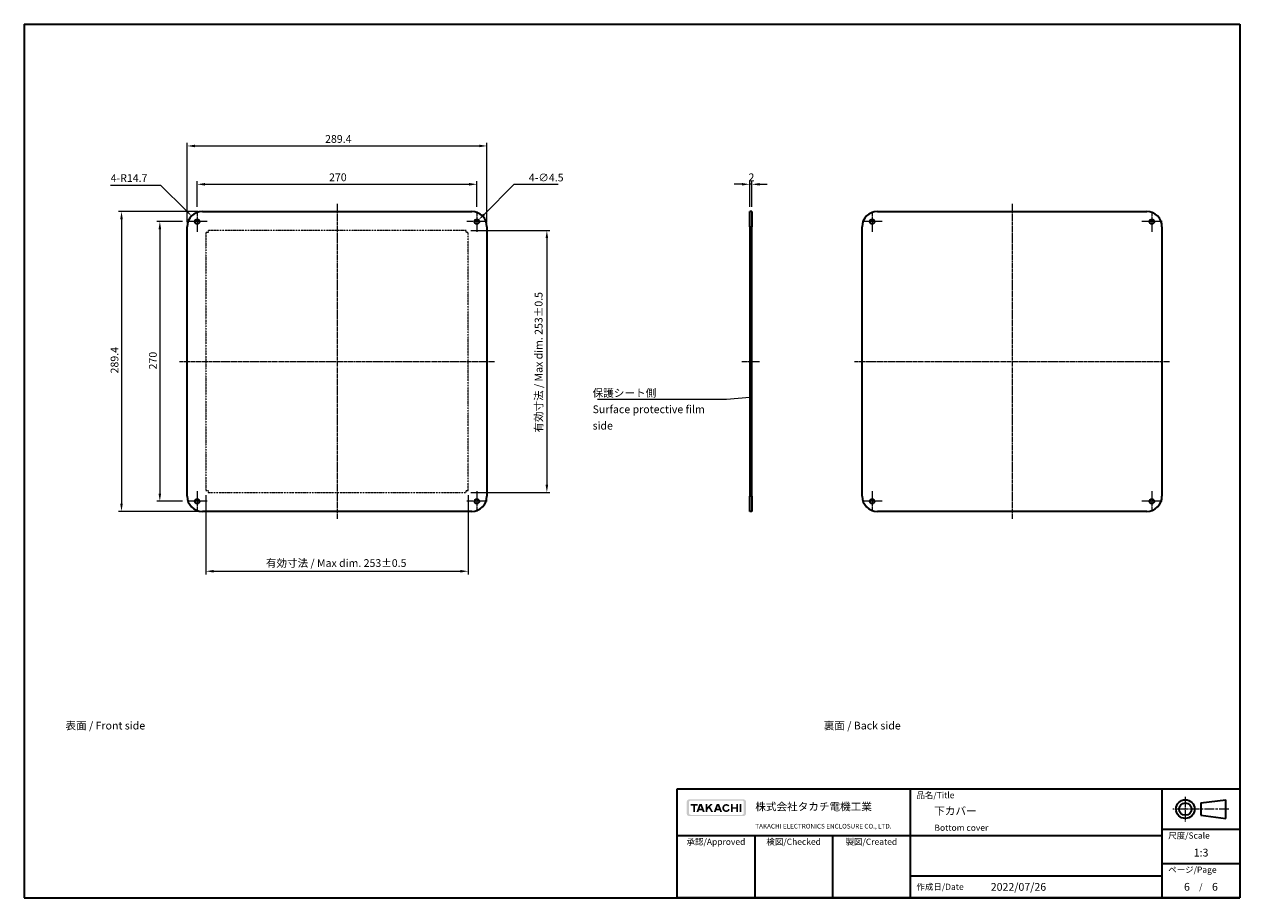
# Model space of a CAD drawing. Units: millimetres. Extents: x 10 to 6576, y 5 to 1410.
# Drawn here: x 5403 to 6576, y 5 to 848 of the extents above; entities that cross this region are included whole.
import ezdxf
from ezdxf.enums import TextEntityAlignment as Align

# ---------------------------------------------------------------- set-up
doc = ezdxf.new("R2010")
doc.units = ezdxf.units.MM
doc.header["$LTSCALE"] = 0.6666666666666666
doc.linetypes.add('CHAIN', pattern=[0.35429999999999995, 0.2362, -0.0295, 0.0591, -0.0295])
doc.linetypes.add('DASH_DOUBLE_DOT', pattern=[0.43979999999999997, 0.24, -0.06, 0.0098, -0.06, 0.01, -0.06])
doc.layers.get('Defpoints').update_dxf_attribs({"lineweight": 25})
for name, color, linetype, lineweight in [('Border (ISO)', 7, 'Continuous', 35), ('Center Mark (ISO)', 131, 'Continuous', 18), ('Centerline (ISO)', 131, 'Continuous', 18), ('Dimension (ISO)', 7, 'Continuous', 18), ('Dimension (ISO) @ 1', 7, 'Continuous', 18), ('Hatch (ISO)', 1, 'Continuous', 18), ('Sketch Geometry (ISO)', 7, 'Continuous', 18), ('Symbol (ISO)', 7, 'Continuous', 18), ('Title (ISO)', 7, 'Continuous', 35), ('Visible (ISO)', 7, 'Continuous', 35), ('Visible Narrow (ISO)', 7, 'Continuous', 25)]:
    doc.layers.add(name, color=color, linetype=linetype, lineweight=lineweight)
doc.styles.add('Note Text (TK)', font='txt')
doc.styles.add('文字スタイル67', font='arial.ttf')
doc.dimstyles.new('Default - Method 1b (TK)', dxfattribs={"dimscale": 0.6666666666666666, "dimtxt": 2.5, "dimasz": 2.5, "dimexe": 1, "dimexo": 1.499999999999999, "dimgap": 1, "dimtad": 1, "dimtoh": 1, "dimrnd": 1e-08, "dimdsep": 46, "dimtxsty": 'Note Text (TK)', "dimcen": 0.09, "dimdle": 5, "dimclrd": 100, "dimclre": 100, "dimclrt": 7, "dimadec": 1, "dimazin": 1, "dimtfac": 1, "dimtmove": 0, "dimatfit": 3, "dimfxl": 1, "dimtolj": 1, "dimlwd": -1, "dimlwe": -1, "dimarcsym": 0})
doc.dimstyles.new('Default - Method 1b (TK)$7', dxfattribs={"dimscale": 0.6666666666666666, "dimtxt": 2.5, "dimasz": 2.5, "dimexe": 1, "dimexo": 1.499999999999999, "dimgap": 1, "dimtad": 1, "dimtoh": 1, "dimrnd": 1e-08, "dimdsep": 46, "dimtxsty": 'Note Text (TK)', "dimcen": 0.09, "dimdle": 5, "dimclrd": 100, "dimclre": 100, "dimclrt": 7, "dimadec": 1, "dimazin": 1, "dimtfac": 1, "dimtmove": 0, "dimatfit": 3, "dimfxl": 1, "dimtolj": 1, "dimlwd": -1, "dimlwe": -1, "dimarcsym": 0})

# ---------------------------------------------------------------- blocks, each defined once
blk = doc.blocks.new('図面枠 tk図枠')
at = {"layer": 'Border (ISO)'}
for p, q in [((14.49999999999999, 289), (405.4999999999999, 289)), ((14.49999999999999, 289), (14.50000000000001, 8.000000000000007)), ((405.4999999999999, 289), (405.4999999999999, 8.000000000000007)), ((14.50000000000001, 8.000000000000007), (405.4999999999999, 8.000000000000007))]:
    blk.add_line(p, q, dxfattribs=at)
blk = doc.blocks.new('表題欄 tk表題欄')
at = {"layer": 'Hatch (ISO)'}
h = blk.add_hatch(color=256, dxfattribs=at)
edge = h.paths.add_edge_path(flags=0)
edge.add_arc((95.57537688673352, 236.2990653650367), 0.5958259999999996, 269.9999999999897, 360)
edge.add_line((96.17120288673351, 236.2990653650368), (96.17120288673348, 239.7107813650365))
edge.add_arc((95.5753768867335, 239.7107813650366), 0.5958259999999996, 0, 90.0000000000068)
edge.add_line((95.57537688673342, 240.3066073650366), (79.13710888673356, 240.3066073650366))
edge.add_arc((79.13710888673353, 239.7107813650366), 0.5958259999999996, 89.99999999999744, 180)
edge.add_line((78.54128288673353, 239.7107813650365), (78.54128288673331, 236.2990653650368))
edge.add_arc((79.13710888673332, 236.2990653650365), 0.5958259999999996, 180, 270.0000000000231)
edge.add_line((79.13710888673356, 235.7032393650365), (95.57537688673342, 235.7032393650367))
edge = h.paths.add_edge_path()
edge.add_line((77.83935088673357, 239.9556413650366), (77.83935088673357, 236.0542053650368))
edge.add_arc((78.54128288673346, 236.0542053650367), 0.7019319999998935, 180, 270.0000000000087)
edge.add_line((78.54128288673357, 235.3522733650368), (96.17120288673352, 235.3522733650368))
edge.add_arc((96.17120288673351, 236.0542053650367), 0.7019319999998921, 270, 360)
edge.add_line((96.8731348867334, 236.0542053650368), (96.87313488673352, 239.9556413650366))
edge.add_arc((96.1712028867336, 239.9556413650367), 0.7019319999998921, 0, 90.00000000000873)
edge.add_line((96.17120288673348, 240.6575733650367), (78.54128288673357, 240.6575733650366))
edge.add_arc((78.54128288673357, 239.9556413650366), 0.7019319999999984, 90, 180)
for points in [[(79.07181288673355, 239.1476033650369), (79.07181288673355, 238.6578833650367), (79.92066088673353, 238.6578833650367), (79.92066088673353, 236.6581933650368), (80.50832488673353, 236.6581933650368), (80.50832488673353, 238.6578833650367), (81.35717288673355, 238.6578833650367), (81.35717288673355, 239.1476033650369)], [(85.68407849525303, 236.6581933650368), (84.9434673993943, 237.8918698287545), (84.41792288673358, 237.3246628822781), (84.41792288673358, 236.6581933650368), (83.89555488673355, 236.6581933650368), (83.89555488673355, 239.1476033650369), (84.41792288673358, 239.1476033650369), (84.41792288673358, 238.0993979968839), (85.38913556809511, 239.1476033650369), (86.10696490847272, 239.1476033650369), (85.31925422435492, 238.2974470774499), (86.30334488673353, 236.6581933650368)], [(92.09142939614459, 239.1476033650369), (92.09142939614459, 236.6581933650368), (92.60971639614465, 236.6581933650368), (92.60971639614465, 237.6580383650368), (93.76872039614462, 237.6580383650368), (93.76872039614462, 236.6581933650368), (94.28700739614459, 236.6581933650368), (94.28700739614459, 239.1476033650369), (93.76872039614462, 239.1476033650369), (93.76872039614462, 238.1477583650367), (92.60971639614465, 238.1477583650367), (92.60971639614465, 239.1476033650369)], [(94.84202339614467, 239.1476033650369), (94.84202339614467, 236.6581933650368), (95.36439139614473, 236.6581933650368), (95.36439139614473, 239.1476033650369)]]:
    blk.add_hatch(color=256, dxfattribs=at).paths.add_polyline_path(points)
h = blk.add_hatch(color=256, dxfattribs=at)
h.paths.add_polyline_path([(82.59020695886475, 237.7110913650368), (81.95242681460243, 237.7110913650368), (82.27131688673356, 238.5794973650367)], flags=0)
h.paths.add_polyline_path([(82.77903014574996, 237.1968853650368), (81.76360362771717, 237.1968853650368), (81.56578886050404, 236.6581933650368), (80.94907288673355, 236.6581933650368), (81.86321688673357, 239.1476033650369), (82.67941688673353, 239.1476033650369), (83.59356088673351, 236.6581933650368), (82.97684491296302, 236.6581933650368)])
h = blk.add_hatch(color=256, dxfattribs=at)
h.paths.add_polyline_path([(87.52707281460246, 237.7110913650368), (88.16485295886469, 237.7110913650368), (87.84596288673359, 238.5794973650367)], flags=0)
h.paths.add_polyline_path([(87.14043486050403, 236.6581933650368), (87.3382496277172, 237.1968853650368), (88.35367614574989, 237.1968853650368), (88.551490912963, 236.6581933650368), (89.16820688673343, 236.6581933650368), (88.25406288673352, 239.1476033650369), (87.43786288673356, 239.1476033650369), (86.52371888673358, 236.6581933650368)])
h = blk.add_hatch(color=256, dxfattribs=at)
edge = h.paths.add_edge_path()
edge.add_arc((90.52309888673334, 237.9028983650369), 1.273272000000011, 38.55054079078439, 336.5820184016556)
edge.add_line((91.69149139614446, 237.3968543650369), (91.17255542714857, 237.6216113977801))
edge.add_ellipse((90.52309888673352, 237.9028983650369), major_axis=(0, -0.7998759999999119), ratio=0.8673469387756529, start_angle=128.5505407907963, end_angle=426.582018401653, ccw=False)
edge.add_line((91.09381514418376, 238.3576891122095), (91.51887237036831, 238.6964075050431))
at = {"layer": 'Title (ISO)'}
for p, q in [((74.70882392282105, 244.052739026017), (255.7088239228211, 244.052739026017)), ((74.70882392282105, 209.052739026017), (74.70882392282105, 244.052739026017)), ((149.7088239228211, 244.052739026017), (149.7088239228211, 209.052739026017)), ((230.7088239228211, 244.052739026017), (230.7088239228211, 209.052739026017)), ((255.7088239228211, 244.052739026017), (255.7088239228211, 209.052739026017)), ((243.2088239228211, 239.552739026017), (251.2088239228211, 240.5527390260171)), ((243.2088239228211, 239.552739026017), (243.2088239228211, 235.552739026017)), ((251.2088239228211, 234.552739026017), (251.2088239228211, 240.5527390260171)), ((243.2088239228211, 235.552739026017), (251.2088239228211, 234.552739026017)), ((230.7088239228211, 231.052739026017), (255.7088239228211, 231.052739026017)), ((74.70882392282105, 229.052739026017), (230.7088239228211, 229.052739026017)), ((99.70882392282108, 229.052739026017), (99.70882392282108, 209.052739026017)), ((124.708823922821, 229.052739026017), (124.708823922821, 209.052739026017)), ((230.7088239228211, 220.052739026017), (255.7088239228211, 220.052739026017)), ((149.7088239228211, 216.052739026017), (230.7088239228211, 216.052739026017)), ((255.7088239228211, 209.052739026017), (74.70882392282105, 209.052739026017))]:
    blk.add_line(p, q, dxfattribs=at)
at = {"layer": 'Title (ISO)', "color": 4, "linetype": 'CHAIN', "lineweight": 18, "ltscale": 8.889559745788574}
blk.add_line((238.2088239228211, 241.552739026017), (238.2088239228211, 233.552739026017), dxfattribs=at)
at = {"layer": 'Title (ISO)', "color": 4, "linetype": 'CHAIN', "lineweight": 18, "ltscale": 20.00163269042969}
blk.add_line((252.2088239228211, 237.552739026017), (234.2088239228211, 237.552739026017), dxfattribs=at)
at = {"layer": 'Title (ISO)'}
for radius in [3, 2]:
    blk.add_circle((238.2088239228211, 237.552739026017), radius, dxfattribs=at)
at = {"layer": 'Title (ISO)', "color": 1, "char_height": 2.000000029802322, "line_spacing_factor": 1.5, "style": 'Note Text (TK)'}
for s, insert, attachment_point in [('\\fＭＳ Ｐゴシック|b0|i0;{\\H2.0000;品名/Title}', (151.708823922821, 242.052739026017), 4), ('\\fＭＳ Ｐゴシック|b0|i0;{\\H2.0000;承認/Approved}', (87.20882392282108, 227.052739026017), 5), ('\\fＭＳ Ｐゴシック|b0|i0;{\\H2.0000;検図/Checked}', (112.208823922821, 227.052739026017), 5), ('\\fＭＳ Ｐゴシック|b0|i0;{\\H2.0000;製図/Created}', (137.2088239228211, 227.052739026017), 5), ('\\fＭＳ Ｐゴシック|b0|i0;{\\H2.0000;尺度/Scale}', (232.7088239228211, 229.052739026017), 4), ('\\fＭＳ Ｐゴシック|b0|i0;{\\H2.0000;ページ/Page}', (232.7088239228211, 218.052739026017), 4), ('\\fＭＳ Ｐゴシック|b0|i0;{\\H2.0000;作成日/Date}', (151.708823922821, 212.552739026017), 4)]:
    blk.add_mtext(s, dxfattribs=dict(at, insert=insert, attachment_point=attachment_point))
at = {"layer": 'Title (ISO)', "color": 7, "line_spacing_factor": 1.5, "style": 'Note Text (TK)'}
for s, insert, char_height, attachment_point in [('株式会社タカチ電機工業', (99.87313488673345, 238.052739026017), 2.5, 4), ('\\fArial|b0|i0;{\\H1.4986;TAKACHI ELECTRONICS ENCLOSURE CO., LTD.}', (99.87313488673342, 232.052739026017), 1.49859994649887, 4), ('\\fＭＳ Ｐゴシック|b0|i0;{\\H2.0000;/}', (243.2088239228211, 212.5527390260171), 2.000000029802322, 5)]:
    blk.add_mtext(s, dxfattribs=dict(at, insert=insert, char_height=char_height, attachment_point=attachment_point))
at = {"layer": 'Title (ISO)', "color": 7}
for tag, p, height, style in [('<品名>_001', (157.4673466500938, 235.6677958441988), 2.5, 'Note Text (TK)'), ('<Title>_001', (157.4878143697324, 230.5520568828656), 2.000000029802322, '文字スタイル67'), ('作成日_001', (175.8664943773665, 211.2814322078352), 2.5, 'Note Text (TK)'), ('<ページ_No.>_001', (237.9488807410029, 211.3027390260171), 2.5, 'Note Text (TK)'), ('<総ページ数>_001', (246.7997330137301, 211.3027390260171), 2.5, 'Note Text (TK)')]:
    blk.add_attdef(tag, p, '', height=height, dxfattribs=dict(at, style=style))
at = {"layer": 'Title (ISO)', "color": 7, "style": 'Note Text (TK)'}
blk.add_attdef('<尺度>', text='', height=2.5, dxfattribs=at).set_placement((243.2088239228211, 223.5527390260171), align=Align.MIDDLE_CENTER)
blk = doc.blocks.new('*D66')
at = {"layer": 'Defpoints', "color": 0}
for p in [(5840.156576326106, 693.9171332417203), (5570.156576326105, 667.6671332417204), (5840.156576326106, 667.6671332417206)]:
    blk.add_point(p, dxfattribs=at)
at = {"layer": 'Dimension (ISO)', "color": 100}
for p, q in [((5570.156576326105, 672.1671332417204), (5570.156576326105, 696.9171332417204)), ((5577.656576326106, 693.9171332417203), (5832.656576326106, 693.9171332417203)), ((5840.156576326106, 672.1671332417206), (5840.156576326106, 696.9171332417204))]:
    blk.add_line(p, q, dxfattribs=at)
for points in [[(5577.656576326106, 695.1671332417204), (5577.656576326106, 692.6671332417204), (5570.156576326105, 693.9171332417203)], [(5832.656576326106, 695.1671332417204), (5832.656576326106, 692.6671332417204), (5840.156576326106, 693.9171332417203)]]:
    blk.add_solid(points, dxfattribs=at)
at = {"layer": 'Dimension (ISO)', "color": 7, "insert": (5697.443508144289, 700.6671332417204), "char_height": 7.5, "attachment_point": 4, "style": 'Note Text (TK)'}
blk.add_mtext('\\A1;270', dxfattribs=at)
blk = doc.blocks.new('*D67')
at = {"layer": 'Defpoints', "color": 0}
for p in [(5849.856576326106, 730.9171332417205), (5560.456576326107, 652.9171332417205), (5849.856576326106, 652.9171332417205)]:
    blk.add_point(p, dxfattribs=at)
at = {"layer": 'Dimension (ISO)', "color": 100}
for p, q in [((5560.456576326107, 657.4171332417205), (5560.456576326107, 733.9171332417205)), ((5567.956576326106, 730.9171332417205), (5842.356576326106, 730.9171332417205)), ((5849.856576326106, 657.4171332417205), (5849.856576326106, 733.9171332417205))]:
    blk.add_line(p, q, dxfattribs=at)
for points in [[(5567.956576326106, 732.1671332417205), (5567.956576326106, 729.6671332417205), (5560.456576326107, 730.9171332417205)], [(5842.356576326106, 732.1671332417205), (5842.356576326106, 729.6671332417205), (5849.856576326106, 730.9171332417205)]]:
    blk.add_solid(points, dxfattribs=at)
at = {"layer": 'Dimension (ISO)', "color": 7, "insert": (5693.586974053379, 737.6671332417205), "char_height": 7.5, "attachment_point": 4, "style": 'Note Text (TK)'}
blk.add_mtext('\\A1;289.4', dxfattribs=at)
blk = doc.blocks.new('*D68')
at = {"layer": 'Defpoints', "color": 0}
for p in [(5564.762106642661, 663.311602925161), (5575.156576326106, 652.9171332417209)]:
    blk.add_point(p, dxfattribs=at)
at = {"layer": 'Dimension (ISO)', "color": 100}
for p, q in [((5486.665883336144, 693.1958161205116), (5534.877893447301, 693.1958161205116)), ((5534.877893447301, 693.1958161205116), (5559.458805783762, 668.6149037840592))]:
    blk.add_line(p, q, dxfattribs=at)
blk.add_solid([(5560.342689260245, 669.4987872605424), (5558.57492230728, 667.7310203075758), (5564.762106642661, 663.311602925161)], dxfattribs=at)
at = {"layer": 'Dimension (ISO)', "color": 7, "insert": (5486.665883336144, 699.9308161205121), "char_height": 7.5, "attachment_point": 4, "style": 'Note Text (TK)'}
blk.add_mtext('\\A1;\\fＭＳ Ｐゴシック|b0|i0;{\\H7.4700;4-R14.7}', dxfattribs=at)
blk = doc.blocks.new('*D69')
at = {"layer": 'Defpoints', "color": 0}
for p in [(5560.406576326108, 657.9171332417208), (5534.156576326108, 387.917133241721), (5560.406576326108, 387.917133241721)]:
    blk.add_point(p, dxfattribs=at)
at = {"layer": 'Dimension (ISO)', "color": 100}
for p, q in [((5555.906576326108, 657.9171332417208), (5531.156576326107, 657.9171332417208)), ((5534.156576326108, 650.4171332417206), (5534.156576326108, 395.417133241721)), ((5555.906576326108, 387.917133241721), (5531.156576326107, 387.917133241721))]:
    blk.add_line(p, q, dxfattribs=at)
for points in [[(5532.906576326107, 650.4171332417206), (5535.406576326106, 650.4171332417206), (5534.156576326108, 657.9171332417208)], [(5532.906576326107, 395.417133241721), (5535.406576326106, 395.417133241721), (5534.156576326108, 387.917133241721)]]:
    blk.add_solid(points, dxfattribs=at)
at = {"layer": 'Dimension (ISO)', "color": 7, "insert": (5527.406576326106, 515.2040650599025), "char_height": 7.5, "attachment_point": 4, "rotation": 90, "style": 'Note Text (TK)'}
blk.add_mtext('\\A1;270', dxfattribs=at)
blk = doc.blocks.new('*D70')
at = {"layer": 'Defpoints', "color": 0}
for p in [(5575.156576326108, 667.6171332417206), (5497.156576326107, 378.2171332417208), (5575.156576326108, 378.2171332417209)]:
    blk.add_point(p, dxfattribs=at)
at = {"layer": 'Dimension (ISO)', "color": 100}
for p, q in [((5570.656576326108, 667.6171332417206), (5494.156576326107, 667.6171332417206)), ((5497.156576326107, 660.1171332417207), (5497.156576326107, 385.7171332417209)), ((5570.656576326108, 378.2171332417209), (5494.156576326107, 378.2171332417208))]:
    blk.add_line(p, q, dxfattribs=at)
for points in [[(5495.906576326107, 660.1171332417207), (5498.406576326107, 660.1171332417207), (5497.156576326107, 667.6171332417206)], [(5495.906576326107, 385.7171332417209), (5498.406576326107, 385.7171332417209), (5497.156576326107, 378.2171332417208)]]:
    blk.add_solid(points, dxfattribs=at)
at = {"layer": 'Dimension (ISO)', "color": 7, "insert": (5490.406576326106, 511.3475309689932), "char_height": 7.5, "attachment_point": 4, "rotation": 90, "style": 'Note Text (TK)'}
blk.add_mtext('\\A1;289.4', dxfattribs=at)
blk = doc.blocks.new('*D71')
at = {"layer": 'Defpoints', "color": 0}
for p in [(5578.656576326106, 398.4171332417208), (5831.656576326106, 398.4171332417208), (5831.656576326106, 320.4171332417208)]:
    blk.add_point(p, dxfattribs=at)
at = {"layer": 'Dimension (ISO)', "color": 100}
for p, q in [((5578.656576326106, 393.9171332417208), (5578.656576326106, 317.4171332417208)), ((5831.656576326106, 393.9171332417208), (5831.656576326106, 317.4171332417208)), ((5586.156576326106, 320.4171332417208), (5824.156576326107, 320.4171332417208))]:
    blk.add_line(p, q, dxfattribs=at)
for points in [[(5586.156576326106, 321.6671332417208), (5586.156576326106, 319.1671332417208), (5578.656576326106, 320.4171332417208)], [(5824.156576326107, 321.6671332417208), (5824.156576326107, 319.1671332417208), (5831.656576326106, 320.4171332417208)]]:
    blk.add_solid(points, dxfattribs=at)
at = {"layer": 'Dimension (ISO)', "color": 7, "insert": (5636.483508144288, 328.3405423326299), "char_height": 7.5, "attachment_point": 4, "style": 'Note Text (TK)'}
blk.add_mtext('\\A1;\\fＭＳ Ｐゴシック|b0|i0;{\\H7.4700;有効寸法 / Max dim. 253±0.5}', dxfattribs=at)
blk = doc.blocks.new('*D72')
at = {"layer": 'Defpoints', "color": 0}
for p in [(5829.656576326108, 649.4171332417208), (5829.656576326108, 396.417133241721), (5907.656576326107, 396.417133241721)]:
    blk.add_point(p, dxfattribs=at)
at = {"layer": 'Dimension (ISO)', "color": 100}
for p, q in [((5834.156576326108, 649.4171332417208), (5910.656576326108, 649.4171332417209)), ((5907.656576326107, 641.9171332417208), (5907.656576326107, 403.917133241721)), ((5834.156576326108, 396.417133241721), (5910.656576326108, 396.417133241721))]:
    blk.add_line(p, q, dxfattribs=at)
for points in [[(5906.406576326107, 641.9171332417208), (5908.906576326106, 641.9171332417208), (5907.656576326107, 649.4171332417209)], [(5906.406576326107, 403.917133241721), (5908.906576326106, 403.917133241721), (5907.656576326107, 396.417133241721)]]:
    blk.add_solid(points, dxfattribs=at)
at = {"layer": 'Dimension (ISO)', "color": 7, "insert": (5899.733167235197, 454.2440650599025), "char_height": 7.5, "attachment_point": 4, "rotation": 90, "style": 'Note Text (TK)'}
blk.add_mtext('\\A1;\\fＭＳ Ｐゴシック|b0|i0;{\\H7.4700;有効寸法 / Max dim. 253±0.5}', dxfattribs=at)
blk = doc.blocks.new('*D73')
at = {"layer": 'Defpoints', "color": 0}
for p in [(5841.747566583777, 659.5081234993904), (5838.565586068437, 656.3261429840513)]:
    blk.add_point(p, dxfattribs=at)
at = {"layer": 'Dimension (ISO)', "color": 100}
for p, q in [((5875.923515008755, 693.6840719243633), (5847.050867442677, 664.811424358289)), ((5918.690407218137, 693.6840719243637), (5875.923515008755, 693.6840719243633)), ((5839.886576326105, 657.9171332417208), (5840.426576326106, 657.9171332417208)), ((5840.156576326106, 657.6471332417209), (5840.156576326107, 658.1871332417207))]:
    blk.add_line(p, q, dxfattribs=at)
blk.add_solid([(5846.166983966194, 665.6953078347724), (5847.93475091916, 663.9275408818061), (5841.747566583777, 659.5081234993904)], dxfattribs=at)
at = {"layer": 'Dimension (ISO)', "color": 7, "insert": (5890.253475399955, 700.4190719243646), "char_height": 7.5, "attachment_point": 4, "style": 'Note Text (TK)'}
blk.add_mtext('\\A1;\\fＭＳ Ｐゴシック|b0|i0;{\\H7.4700;4-∅4.5}', dxfattribs=at)
blk = doc.blocks.new('*D74')
at = {"layer": 'Defpoints', "color": 0}
for p in [(6103.429926198224, 693.9171332417205), (6103.429926198224, 667.6171332417205), (6105.429926198223, 667.6171332417205)]:
    blk.add_point(p, dxfattribs=at)
at = {"layer": 'Dimension (ISO)', "color": 100}
for p, q in [((6095.929926198223, 693.9171332417205), (6088.429926198223, 693.9171332417205)), ((6103.429926198224, 672.1171332417205), (6103.429926198224, 696.9171332417205)), ((6105.429926198223, 693.9171332417205), (6103.429926198224, 693.9171332417205)), ((6105.429926198223, 672.1171332417205), (6105.429926198223, 696.9171332417205)), ((6112.929926198223, 693.9171332417205), (6120.429926198223, 693.9171332417205))]:
    blk.add_line(p, q, dxfattribs=at)
for points in [[(6095.929926198223, 695.1671332417205), (6095.929926198223, 692.6671332417205), (6103.429926198224, 693.9171332417205)], [(6112.929926198223, 695.1671332417205), (6112.929926198223, 692.6671332417205), (6105.429926198223, 693.9171332417205)]]:
    blk.add_solid(points, dxfattribs=at)
at = {"layer": 'Dimension (ISO)', "color": 7, "insert": (6102.256630743678, 700.6671332417205), "char_height": 7.5, "attachment_point": 4, "style": 'Note Text (TK)'}
blk.add_mtext('\\A1;2', dxfattribs=at)

msp = doc.modelspace()

# ---------------------------------------------------------------- linework, layer by layer
at = {"layer": 'Center Mark (ISO)', "linetype": 'CHAIN', "ltscale": 7.222748279571533}
for p, q in [((5579.906576326106, 657.9171332417205), (5560.406576326106, 657.9171332417205)), ((5570.156576326105, 667.6671332417204), (5570.156576326105, 648.1671332417205)), ((5849.906576326105, 657.9171332417206), (5830.406576326106, 657.9171332417206)), ((5840.156576326106, 667.6671332417206), (5840.156576326106, 648.1671332417206)), ((6231.384475956977, 657.9171332417206), (6211.884475956977, 657.9171332417206)), ((6221.634475956976, 667.6671332417206), (6221.634475956976, 648.1671332417206)), ((6501.384475956976, 657.9171332417205), (6481.884475956977, 657.9171332417205)), ((6491.634475956977, 667.6671332417204), (6491.634475956977, 648.1671332417205)), ((5579.906576326106, 387.9171332417208), (5560.406576326106, 387.9171332417208)), ((5570.156576326105, 397.6671332417207), (5570.156576326105, 378.1671332417208)), ((5849.906576326105, 387.9171332417208), (5830.406576326106, 387.9171332417208)), ((5840.156576326106, 397.6671332417208), (5840.156576326106, 378.1671332417209)), ((6231.384475956977, 387.9171332417208), (6211.884475956977, 387.9171332417208)), ((6221.634475956976, 397.6671332417208), (6221.634475956976, 378.1671332417209)), ((6501.384475956976, 387.9171332417208), (6481.884475956977, 387.9171332417208)), ((6491.634475956977, 397.6671332417207), (6491.634475956977, 378.1671332417208))]:
    msp.add_line(p, q, dxfattribs=at)
at = {"layer": 'Centerline (ISO)', "linetype": 'CHAIN', "ltscale": 23.99096870422363}
for p, q in [((5705.156576326106, 675.1171332417206), (5705.156576326106, 370.7171332417208)), ((6356.634475956976, 675.1171332417206), (6356.634475956976, 370.7171332417208)), ((5552.956576326106, 522.9171332417206), (5857.356576326106, 522.9171332417206)), ((6204.434475956976, 522.9171332417206), (6508.834475956977, 522.9171332417206))]:
    msp.add_line(p, q, dxfattribs=at)
at = {"layer": 'Centerline (ISO)', "linetype": 'CHAIN', "ltscale": 6.296741962432861}
msp.add_line((6095.929926198228, 522.9171332417206), (6112.929926198228, 522.9171332417206), dxfattribs=at)
at = {"layer": 'Sketch Geometry (ISO)', "color": 4, "linetype": 'DASH_DOUBLE_DOT', "lineweight": 18, "ltscale": 0.5966876149177552}
for p, q in [((5580.656576326106, 647.4171332417206), (5578.656576326106, 647.4171332417206)), ((5580.656576326106, 649.4171332417205), (5580.656576326106, 647.4171332417205)), ((5829.656576326106, 647.4171332417206), (5829.656576326106, 649.4171332417206)), ((5831.656576326106, 647.4171332417206), (5829.656576326106, 647.4171332417206)), ((5578.656576326106, 398.4171332417208), (5580.656576326106, 398.4171332417208)), ((5580.656576326106, 398.4171332417208), (5580.656576326106, 396.4171332417208)), ((5829.656576326106, 396.4171332417208), (5829.656576326106, 398.4171332417208)), ((5829.656576326106, 398.4171332417208), (5831.656576326106, 398.4171332417208))]:
    msp.add_line(p, q, dxfattribs=at)
at = {"layer": 'Sketch Geometry (ISO)', "color": 4, "linetype": 'DASH_DOUBLE_DOT', "lineweight": 18, "ltscale": 8.98676872253418}
for p, q in [((5578.656576326106, 647.4171332417206), (5578.656576326106, 398.4171332417208)), ((5829.656576326106, 649.4171332417205), (5580.656576326106, 649.4171332417205)), ((5831.656576326106, 398.4171332417208), (5831.656576326106, 647.4171332417206)), ((5580.656576326106, 396.4171332417208), (5829.656576326106, 396.4171332417208))]:
    msp.add_line(p, q, dxfattribs=at)
at = {"layer": 'Visible (ISO)'}
for p, q in [((5575.156576326106, 667.6171332417204), (5835.156576326106, 667.6171332417205)), ((6105.429926198223, 667.6171332417205), (6103.429926198224, 667.6171332417205)), ((6103.429926198227, 652.9171332417206), (6103.429926198224, 667.6171332417205)), ((6105.429926198223, 667.6171332417205), (6105.429926198228, 652.9171332417206)), ((6226.634475956977, 667.6171332417205), (6486.634475956977, 667.6171332417204)), ((5560.456576326107, 392.9171332417206), (5560.456576326107, 652.9171332417205)), ((5849.856576326106, 652.9171332417206), (5849.856576326106, 392.9171332417208)), ((6103.429926198227, 652.9171332417206), (6103.429926198227, 392.9171332417208)), ((6105.429926198228, 392.9171332417208), (6105.429926198228, 652.9171332417206)), ((6211.934475956977, 392.9171332417208), (6211.934475956977, 652.9171332417206)), ((6501.334475956976, 652.9171332417205), (6501.334475956976, 392.9171332417206)), ((6103.429926198224, 378.2171332417208), (6103.429926198227, 392.9171332417207)), ((6105.429926198228, 392.9171332417208), (6105.429926198223, 378.2171332417208)), ((5835.156576326106, 378.2171332417208), (5575.156576326106, 378.2171332417208)), ((6105.429926198223, 378.2171332417208), (6103.429926198224, 378.2171332417208)), ((6486.634475956977, 378.2171332417208), (6226.634475956977, 378.2171332417208))]:
    msp.add_line(p, q, dxfattribs=at)
for centre in [(5570.156576326105, 657.9171332417205), (5840.156576326106, 657.9171332417206), (6221.634475956976, 657.9171332417206), (6491.634475956977, 657.9171332417205), (5570.156576326105, 387.9171332417208), (5840.156576326106, 387.9171332417208), (6221.634475956976, 387.9171332417208), (6491.634475956977, 387.9171332417208)]:
    msp.add_circle(centre, 2.249999999999998, dxfattribs=at)
for centre, radius, start, end in [((5575.156576326106, 652.9171332417205), 14.69999999999997, 90, 180), ((5835.156576326106, 652.9171332417206), 14.69999999999993, 0, 90), ((6226.634475956977, 652.9171332417206), 14.69999999999993, 90, 180), ((6486.634475956977, 652.9171332417205), 14.69999999999997, 0, 90), ((5575.156576326106, 392.9171332417207), 14.69999999999997, 180, 270), ((5835.156576326106, 392.9171332417208), 14.69999999999998, 270, 0), ((6226.634475956977, 392.9171332417208), 14.69999999999998, 180, 270), ((6486.634475956977, 392.9171332417207), 14.69999999999997, 270, 0)]:
    msp.add_arc(centre, radius, start, end, dxfattribs=at)
at = {"layer": 'Visible Narrow (ISO)'}
for p, q in [((6105.429926198228, 652.9171332417206), (6103.429926198227, 652.9171332417206)), ((6105.429926198228, 392.9171332417208), (6103.429926198227, 392.9171332417208))]:
    msp.add_line(p, q, dxfattribs=at)

# ---------------------------------------------------------------- block references
at = {"xscale": 3, "yscale": 3, "zscale": 3}
msp.add_blockref('図面枠 tk図枠', (5359.833333333333, -18.66666666666668), dxfattribs=at)
ref = msp.add_blockref('表題欄 tk表題欄', (5809.20686156487, -621.8248837447177), dxfattribs=dict(xscale=3, yscale=3, zscale=3))
ref.add_attrib('<品名>_001', '下カバー', (6281.523674242424, 85.34895833333337), dxfattribs={"layer": 'Title (ISO)', "color": 7, "height": 7.5, "style": 'Note Text (TK)'})
ref.add_attrib('<尺度>_001', '1:3', (6531.972537878788, 45.08333333333342), dxfattribs={"layer": 'Title (ISO)', "color": 7, "height": 7.5, "style": 'Note Text (TK)'})
ref.add_attrib('作成日_001', '2022/07/26', (6336.081912878788, 12.01941287878792), dxfattribs={"layer": 'Title (ISO)', "color": 7, "height": 7.5, "style": 'Note Text (TK)'})
ref.add_attrib('<Title>_001', 'Bottom cover', (6281.719417908087, 69.88244652264956), dxfattribs={"layer": 'Title (ISO)', "color": 7, "height": 6.000000089406967, "style": '文字スタイル67'})
ref.add_attrib('<ページ_No.>_001', '6', (6522.60606060606, 12.08333333333338), dxfattribs={"layer": 'Title (ISO)', "color": 7, "height": 7.5, "style": 'Note Text (TK)'})
ref.add_attrib('<総ページ数>_001', '6', (6549.606060606059, 12.08333333333338), dxfattribs={"layer": 'Title (ISO)', "color": 7, "height": 7.5, "style": 'Note Text (TK)'})

# ---------------------------------------------------------------- texts
at = {"layer": 'Symbol (ISO)', "color": 7, "char_height": 7.5, "style": 'Note Text (TK)'}
for s, insert, width, attachment_point, line_spacing_factor in [('\\fＭＳ Ｐゴシック|b0|i0;保護シート側\\P\\fＭＳ Ｐゴシック|b0|i0;Surface protective film side', (5951.827078113056, 496.3152888154161), 129.2982530593872, 1, 1.265217423439025), ('\\fＭＳ Ｐゴシック|b0|i0;裏面 / Back side', (6174.844699080436, 171.4384228342269), 80.35087823867796, 4, 1.5)]:
    msp.add_mtext(s, dxfattribs=dict(at, insert=insert, width=width, attachment_point=attachment_point, line_spacing_factor=line_spacing_factor))
at = {"layer": 'Symbol (ISO)', "color": 7, "insert": (5443.061957270654, 171.4384228342269), "char_height": 7.5, "attachment_point": 4, "line_spacing_factor": 1.5, "style": 'Note Text (TK)'}
msp.add_mtext('\\fＭＳ Ｐゴシック|b0|i0;表面 / Front side', dxfattribs=at)

# ---------------------------------------------------------------- dimensions: what is measured, and where the dimension line sits
at = {"layer": 'Dimension (ISO) @ 1', "color": 100}
dim = msp.add_linear_dim(base=(5849.856576326106, 730.9171332417205), p1=(5560.456576326107, 652.9171332417205), p2=(5849.856576326106, 652.9171332417205), dimstyle='Default - Method 1b (TK)', override={"dimscale": 1, "dimtxt": 7.5, "dimasz": 7.5, "dimexe": 3, "dimexo": 4.499999999999999, "dimgap": 3, "dimdec": 2, "dimcen": 0.27, "dimtol": 0, "dimlim": 0, "dimtp": 0, "dimtm": 0, "dimtdec": 2, "dimtix": 0, "dimtofl": 0, "dimtmove": 0, "dimatfit": 1}, dxfattribs=at)
dim.commit()
dim.dimension.update_dxf_attribs({"geometry": '*D67', "text_midpoint": (5705.156576326106, 730.9171332417205), "dimtype": 128})
dim = msp.add_radius_dim(center=(5575.156576326106, 652.9171332417209), mpoint=(5564.762106642661, 663.311602925161), text='\\fＭＳ Ｐゴシック|b0|i0;{\\H7.4700;4-<>}', dimstyle='Default - Method 1b (TK)', override={"dimscale": 1, "dimtxt": 7.5, "dimasz": 7.5, "dimexe": 3, "dimexo": 4.499999999999999, "dimgap": 3, "dimtih": 1, "dimtoh": 1, "dimdec": 2, "dimlfac": 1.000000000000007, "dimcen": 0, "dimtol": 0, "dimlim": 0, "dimtp": 0, "dimtm": 0, "dimtdec": 2, "dimtix": 0, "dimtofl": 0, "dimtmove": 0, "dimatfit": 3}, dxfattribs=at)
dim.commit()
dim.dimension.update_dxf_attribs({"geometry": '*D68', "text_midpoint": (5504.216139017962, 693.1958161205121), "dimtype": 132})
for base, p1, p2, angle, override, picture, middle in [((5840.156576326106, 693.9171332417203), (5570.156576326105, 667.6671332417204), (5840.156576326106, 667.6671332417206), 180, {"dimscale": 1, "dimtxt": 7.5, "dimasz": 7.5, "dimexe": 3, "dimexo": 4.499999999999999, "dimgap": 3, "dimdec": 2, "dimcen": 0.27, "dimtol": 0, "dimlim": 0, "dimtp": 0, "dimtm": 0, "dimtdec": 2, "dimtix": 0, "dimtofl": 0, "dimtmove": 0, "dimatfit": 1}, '*D66', (5705.156576326106, 693.9171332417203)), ((6103.429926198224, 693.9171332417205), (6105.429926198223, 667.6171332417205), (6103.429926198224, 667.6171332417205), 180, {"dimscale": 1, "dimtxt": 7.5, "dimasz": 7.5, "dimexe": 3, "dimexo": 4.499999999999999, "dimgap": 3, "dimdec": 2, "dimcen": 0.27, "dimtol": 0, "dimlim": 0, "dimtp": 0, "dimtm": 0, "dimtdec": 2, "dimtix": 0, "dimtofl": 1, "dimtmove": 0, "dimatfit": 1}, '*D74', (6104.429926198223, 693.9171332417205)), ((5497.156576326107, 378.2171332417208), (5575.156576326106, 667.6171332417204), (5575.156576326106, 378.2171332417208), 270, {"dimscale": 1, "dimtxt": 7.5, "dimasz": 7.5, "dimexe": 3, "dimexo": 4.499999999999999, "dimgap": 3, "dimdec": 2, "dimcen": 0.27, "dimtol": 0, "dimlim": 0, "dimtp": 0, "dimtm": 0, "dimtdec": 2, "dimtix": 0, "dimtofl": 0, "dimtmove": 0, "dimatfit": 1}, '*D70', (5497.156576326106, 522.9171332417205)), ((5534.156576326108, 387.917133241721), (5560.406576326106, 657.9171332417205), (5560.406576326106, 387.9171332417208), 90, {"dimscale": 1, "dimtxt": 7.5, "dimasz": 7.5, "dimexe": 3, "dimexo": 4.499999999999999, "dimgap": 3, "dimdec": 2, "dimcen": 0.27, "dimtol": 0, "dimlim": 0, "dimtp": 0, "dimtm": 0, "dimtdec": 2, "dimtix": 0, "dimtofl": 0, "dimtmove": 0, "dimatfit": 1}, '*D69', (5534.156576326106, 522.9171332417206))]:
    dim = msp.add_linear_dim(base=base, p1=p1, p2=p2, angle=angle, dimstyle='Default - Method 1b (TK)', override=override, dxfattribs=at)
    dim.commit()
    dim.dimension.update_dxf_attribs({"geometry": picture, "text_midpoint": middle, "dimtype": 128})
dim = msp.add_diameter_dim_2p(p1=(5838.565586068437, 656.3261429840513), p2=(5841.747566583777, 659.5081234993904), text='\\fＭＳ Ｐゴシック|b0|i0;{\\H7.4700;4-<>}', dimstyle='Default - Method 1b (TK)', override={"dimscale": 1, "dimtxt": 7.5, "dimasz": 7.5, "dimexe": 3, "dimexo": 4.499999999999999, "dimgap": 3, "dimtih": 1, "dimtoh": 1, "dimdec": 2, "dimlfac": 0.9999999999999747, "dimcen": 0.27, "dimtol": 0, "dimlim": 0, "dimtp": 0, "dimtm": 0, "dimtdec": 2, "dimtix": 0, "dimtofl": 0, "dimtmove": 0, "dimatfit": 3}, dxfattribs=at)
dim.commit()
dim.dimension.update_dxf_attribs({"geometry": '*D73', "text_midpoint": (5904.471941309045, 693.6840719243646), "dimtype": 131})
for base, p1, p2, angle, picture, middle in [((5907.656576326107, 396.417133241721), (5829.656576326106, 649.4171332417205), (5829.656576326106, 396.4171332417208), 90, '*D72', (5907.656576326106, 522.9171332417206)), ((5831.656576326106, 320.4171332417208), (5578.656576326106, 398.4171332417208), (5831.656576326106, 398.4171332417208), 180, '*D71', (5705.156576326106, 320.4171332417208))]:
    dim = msp.add_linear_dim(base=base, p1=p1, p2=p2, angle=angle, text='\\fＭＳ Ｐゴシック|b0|i0;{\\H7.4700;有効寸法 / Max dim. <>}', dimstyle='Default - Method 1b (TK)', override={"dimscale": 1, "dimtxt": 7.5, "dimasz": 7.5, "dimexe": 3, "dimexo": 4.499999999999999, "dimgap": 3, "dimdec": 2, "dimcen": 0.27, "dimtol": 1, "dimlim": 0, "dimtp": 0.5, "dimtm": 0.5, "dimtdec": 2, "dimtix": 0, "dimtofl": 0, "dimtmove": 0, "dimatfit": 1}, dxfattribs=at)
    dim.commit()
    dim.dimension.update_dxf_attribs({"geometry": picture, "text_midpoint": middle, "dimtype": 128})

# ---------------------------------------------------------------- leaders
at = {"layer": 'Symbol (ISO)', "color": 100, "annotation_type": 0, "has_hookline": 1, "hookline_direction": 1, "text_width": 124.4744318181818}
msp.add_leader([(6103.429926198227, 487.9819553827418), (6081.125331172444, 486.2451081239761)], dimstyle='Default - Method 1b (TK)$7', override={"dimgap": 0, "dimtad": 1}, dxfattribs=at)

doc.saveas('drawing.dxf')
